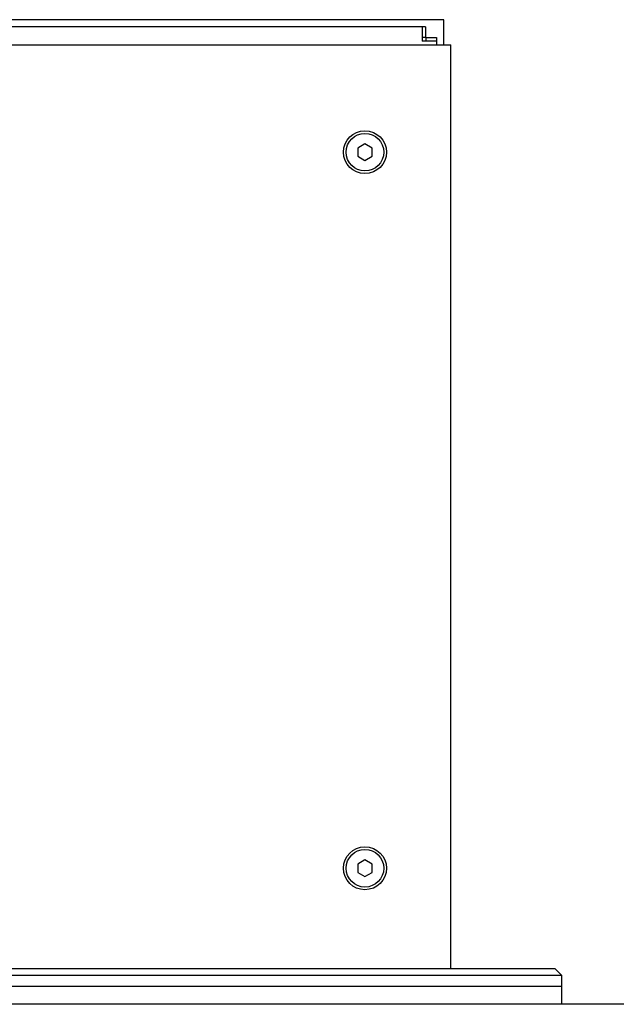
# Model space of a CAD drawing. Units: millimetres. Extents: x 1317 to 7417, y 803 to 5273.
# Drawn here: x 3280 to 3447, y 3068 to 3343 of the extents above; entities that cross this region are included whole.
import ezdxf

# ---------------------------------------------------------------- set-up
doc = ezdxf.new("R2010")
doc.units = ezdxf.units.MM
doc.linetypes.add('K5LT32768', pattern=[0])

msp = doc.modelspace()

# ---------------------------------------------------------------- linework, layer by layer
at = {"color": 7, "linetype": 'K5LT32768', "lineweight": 25}
for p, q in [((3398.737096303584, 3342.529657745838), (3074.737096303584, 3342.529657745838)), ((3398.737096303584, 3335.529657745832), (3398.737096303584, 3342.529657745838)), ((3392.737096303585, 3340.529657745838), (3080.737096303585, 3340.529657745838)), ((3392.737096303585, 3340.529657745838), (3392.737096303585, 3336.529657745838)), ((3393.637096303584, 3340.529657745838), (3392.737096303585, 3340.529657745838)), ((3393.637096303584, 3340.529657745838), (3393.637096303584, 3337.529657745838)), ((3393.637096303584, 3337.529657745838), (3392.737096303585, 3337.529657745838)), ((3396.737096303585, 3336.529657745838), (3392.737096303585, 3336.529657745838)), ((3393.637096303584, 3337.529657745838), (3393.737096303585, 3337.529657745838)), ((3393.737096303585, 3337.529657745838), (3393.737096303585, 3336.529657745838)), ((3393.737096303585, 3337.529657745838), (3396.737096303585, 3337.529657745838)), ((3396.737096303585, 3337.529657745838), (3396.737096303585, 3336.529657745838)), ((3396.737096303585, 3336.529657745838), (3396.737096303585, 3335.529657745833)), ((3077.737096303586, 3335.529657745832), (3395.737096303586, 3335.529657745833)), ((3395.737096303586, 3335.529657745833), (3400.737096303586, 3335.529657745833)), ((3400.737096303586, 3077.529657745837), (3400.737096303586, 3335.529657745833)), ((3376.737096303587, 3307.839058822604), (3374.737096303587, 3306.684358284225)), ((3374.737096303587, 3306.684358284225), (3374.737096303587, 3304.374957207467)), ((3378.737096303587, 3306.684358284225), (3376.737096303587, 3307.839058822604)), ((3378.737096303587, 3304.374957207467), (3378.737096303587, 3306.684358284225)), ((3374.737096303587, 3304.374957207467), (3376.737096303587, 3303.220256669087)), ((3376.737096303587, 3303.220256669087), (3378.737096303587, 3304.374957207467)), ((3376.737096303587, 3107.839058822605), (3374.737096303586, 3106.684358284225)), ((3378.737096303587, 3106.684358284225), (3376.737096303587, 3107.839058822605)), ((3374.737096303586, 3106.684358284225), (3374.737096303587, 3104.374957207466)), ((3378.737096303587, 3104.374957207466), (3378.737096303587, 3106.684358284225)), ((3374.737096303587, 3104.374957207466), (3376.737096303587, 3103.220256669088)), ((3376.737096303587, 3103.220256669088), (3378.737096303587, 3104.374957207466)), ((3043.852184487686, 3077.529657745837), (3429.737096303583, 3077.529657745838)), ((3431.737096303583, 3075.529657745838), (3429.737096303583, 3077.529657745838)), ((3431.737096303583, 3075.529657745838), (3058.630488308836, 3075.529657745838)), ((3431.737096303583, 3072.529657745838), (3431.737096303583, 3075.529657745838)), ((3431.737096303583, 3072.529657745838), (3152.699707632922, 3072.529657745838)), ((3431.737096303581, 3067.529657745837), (3431.737096303581, 3072.529657745838)), ((3339.236795615174, 3067.529657745838), (3161.736795615132, 3067.529657745838)), ((3431.736795615177, 3067.529657745838), (3339.236795615176, 3067.529657745838)), ((3691.068142831719, 3067.529657745839), (3431.736795615178, 3067.529657745838))]:
    msp.add_line(p, q, dxfattribs=at)
for centre, radius in [((3376.737096303587, 3305.529657745846), 5.999999999999091), ((3376.737096303587, 3305.529657745846), 5.250000000000455), ((3376.737096303587, 3105.529657745846), 6), ((3376.737096303587, 3105.529657745846), 5.25)]:
    msp.add_circle(centre, radius, dxfattribs=at)

doc.saveas('drawing.dxf')
